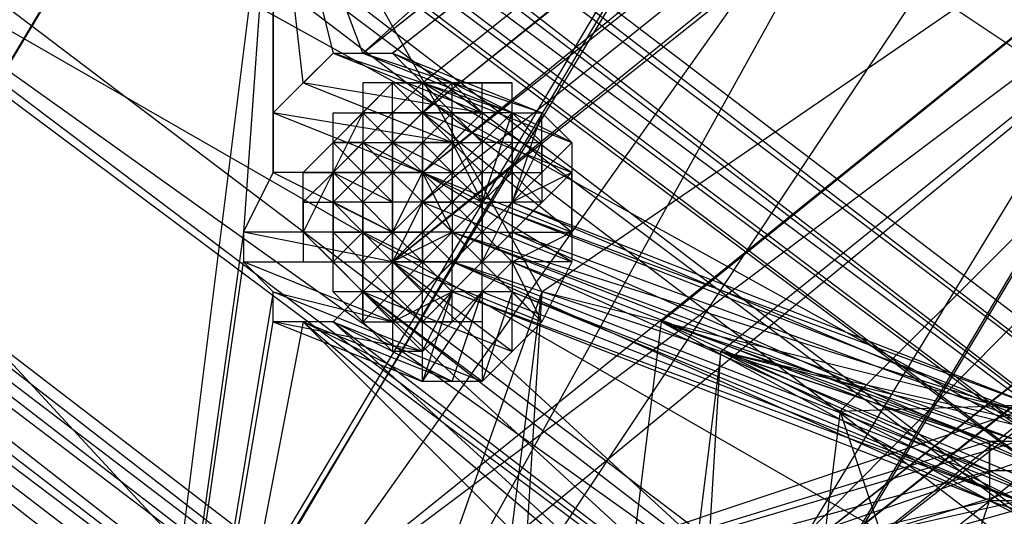
# Model space of a CAD drawing. Units: millimetres. Extents: x -6300 to 6306, y -4681 to 4674.
# Drawn here: x -1674 to -1571, y -893 to -841 of the extents above; entities that cross this region are included whole.
import ezdxf

# ---------------------------------------------------------------- set-up
doc = ezdxf.new("R2010")
doc.units = ezdxf.units.MM
doc.layers.add('МАФЫ НАШИ', color=7, linetype='Continuous', lineweight=25)

# ---------------------------------------------------------------- blocks, each defined once
blk = doc.blocks.new('енонео')
at = {"layer": 'МАФЫ НАШИ'}
for p, q in [((-1775.69, -1013.11), (-1368.56, -333.53)), ((-1368.56, -333.53), (-1747.5, -966.14)), ((-1684.87, -959.87), (-1340.38, -380.5)), ((-1340.38, -380.5), (-1669.21, -934.82)), ((-1662.95, -963.01), (-1340.38, -380.5)), ((-1337.25, -383.64), (-1684.87, -959.87)), ((-1684.87, -959.87), (-1309.06, -430.61)), ((-1669.21, -1022.51), (-1309.06, -430.61)), ((-1309.06, -430.61), (-1662.95, -963.01)), ((-1656.68, -1013.11), (-1309.06, -430.61)), ((-1309.06, -430.61), (-1597.18, -912.9)), ((-1299.67, -540.22), (-1637.89, -844)), ((-1637.89, -844), (-1302.8, -577.8)), ((-1302.8, -580.93), (-1637.89, -844)), ((-1634.76, -844), (-1302.8, -580.93)), ((-1305.93, -587.2), (-1634.76, -844)), ((-1631.63, -850.26), (-1305.93, -587.2)), ((-1631.63, -847.13), (-1305.93, -587.2)), ((-1631.63, -856.53), (-1305.93, -590.33)), ((-1305.93, -590.33), (-1631.63, -850.26)), ((-1634.76, -865.92), (-1302.8, -596.59)), ((-1302.8, -596.59), (-1631.63, -859.66)), ((-1302.8, -596.59), (-1631.63, -856.53)), ((-1634.76, -865.92), (-1299.67, -599.73)), ((-1299.67, -599.73), (-1597.18, -900.37)), ((-1534.55, -900.37), (-1872.77, -640.44)), ((-1872.77, -640.44), (-1531.41, -900.37)), ((-1522.02, -875.32), (-1872.77, -640.44)), ((-1537.68, -903.5), (-1869.64, -646.7)), ((-1869.64, -646.7), (-1534.55, -900.37)), ((-1869.64, -649.83), (-1537.68, -903.5)), ((-1537.68, -903.5), (-1869.64, -656.1)), ((-1869.64, -656.1), (-1537.68, -906.63)), ((-1537.68, -909.77), (-1872.77, -659.23)), ((-1872.77, -659.23), (-1537.68, -916.03)), ((-1537.68, -906.63), (-1869.64, -659.23)), ((-1869.64, -659.23), (-1537.68, -909.77)), ((-1875.9, -662.36), (-1534.55, -922.29)), ((-1537.68, -916.03), (-1875.9, -662.36)), ((-1534.55, -953.61), (-1904.09, -674.89)), ((-1597.18, -900.37), (-1318.46, -681.15)), ((-1597.18, -900.37), (-1321.59, -684.28)), ((-1321.59, -684.28), (-1594.05, -900.37)), ((-1594.05, -900.37), (-1324.72, -687.41)), ((-1324.72, -687.41), (-1590.92, -900.37)), ((-1590.92, -900.37), (-1324.72, -693.68)), ((-1324.72, -693.68), (-1587.78, -903.5)), ((-1534.55, -922.29), (-1850.85, -740.65)), ((-1850.85, -740.65), (-1568.99, -956.74)), ((-1572.13, -956.74), (-1850.85, -740.65)), ((-1575.26, -956.74), (-1847.72, -746.92)), ((-1847.72, -746.92), (-1572.13, -956.74)), ((-1578.39, -959.87), (-1847.72, -750.05)), ((-1847.72, -750.05), (-1575.26, -956.74)), ((-1844.59, -756.31), (-1578.39, -959.87)), ((-1578.39, -959.87), (-1844.59, -759.44)), ((-1844.59, -759.44), (-1578.39, -963.01)), ((-1844.59, -759.44), (-1578.39, -966.14)), ((-1528.28, -950.48), (-1747.5, -784.5)), ((-1747.5, -784.5), (-1340.38, -1009.98)), ((-1490.7, -1075.75), (-1756.9, -787.63)), ((-1528.28, -950.48), (-1756.9, -787.63)), ((-1756.9, -787.63), (-1534.55, -953.61)), ((-1653.55, -909.77), (-1509.49, -793.89)), ((-1619.1, -869.05), (-1509.49, -793.89)), ((-1509.49, -793.89), (-1606.57, -872.19)), ((-1503.23, -797.02), (-1653.55, -909.77)), ((-1644.16, -912.9), (-1503.23, -797.02)), ((-1600.31, -875.32), (-1503.23, -797.02)), ((-1503.23, -797.02), (-1587.78, -881.58)), ((-1672.34, -1019.38), (-1647.29, -818.95)), ((-1647.29, -818.95), (-1650.42, -862.79)), ((-1647.29, -818.95), (-1619.1, -869.05)), ((-1644.16, -847.13), (-1647.29, -818.95)), ((-1647.29, -850.26), (-1647.29, -818.95)), ((-1647.29, -818.95), (-1647.29, -856.53)), ((-1637.89, -844), (-1647.29, -818.95)), ((-1647.29, -818.95), (-1641.02, -844)), ((-1647.29, -850.26), (-1641.02, -844)), ((-1644.16, -847.13), (-1641.02, -844)), ((-1641.02, -844), (-1625.37, -850.26)), ((-1622.23, -850.26), (-1641.02, -844)), ((-1641.02, -844), (-1637.89, -844)), ((-1637.89, -844), (-1622.23, -850.26)), ((-1619.1, -850.26), (-1637.89, -844)), ((-1637.89, -844), (-1634.76, -844)), ((-1634.76, -844), (-1619.1, -850.26)), ((-1615.97, -853.39), (-1634.76, -844)), ((-1634.76, -844), (-1631.63, -847.13)), ((-1647.29, -850.26), (-1644.16, -847.13)), ((-1644.16, -847.13), (-1628.5, -853.39)), ((-1625.37, -850.26), (-1644.16, -847.13)), ((-1644.16, -856.53), (-1634.76, -847.13)), ((-1634.76, -847.13), (-1641.02, -853.39)), ((-1634.76, -847.13), (-1637.89, -850.26)), ((-1634.76, -847.13), (-1637.89, -847.13)), ((-1637.89, -847.13), (-1637.89, -850.26)), ((-1637.89, -856.53), (-1628.5, -847.13)), ((-1631.63, -847.13), (-1637.89, -847.13)), ((-1634.76, -850.26), (-1634.76, -847.13)), ((-1631.63, -850.26), (-1634.76, -847.13)), ((-1634.76, -847.13), (-1631.63, -847.13)), ((-1631.63, -847.13), (-1634.76, -850.26)), ((-1634.76, -847.13), (-1625.37, -847.13)), ((-1628.5, -847.13), (-1634.76, -847.13)), ((-1631.63, -847.13), (-1615.97, -853.39)), ((-1615.97, -856.53), (-1631.63, -847.13)), ((-1631.63, -847.13), (-1631.63, -850.26)), ((-1628.5, -847.13), (-1631.63, -847.13)), ((-1631.63, -847.13), (-1628.5, -850.26)), ((-1628.5, -847.13), (-1631.63, -850.26)), ((-1622.23, -847.13), (-1631.63, -847.13)), ((-1631.63, -847.13), (-1631.63, -859.66)), ((-1625.37, -847.13), (-1631.63, -847.13)), ((-1625.37, -847.13), (-1628.5, -847.13)), ((-1628.5, -850.26), (-1628.5, -847.13)), ((-1628.5, -847.13), (-1625.37, -850.26)), ((-1625.37, -850.26), (-1625.37, -847.13)), ((-1625.37, -847.13), (-1622.23, -847.13)), ((-1622.23, -850.26), (-1622.23, -847.13)), ((-1647.29, -856.53), (-1647.29, -850.26)), ((-1647.29, -850.26), (-1631.63, -856.53)), ((-1628.5, -853.39), (-1647.29, -850.26)), ((-1644.16, -856.53), (-1637.89, -850.26)), ((-1637.89, -850.26), (-1644.16, -862.79)), ((-1641.02, -853.39), (-1637.89, -850.26)), ((-1641.02, -853.39), (-1641.02, -850.26)), ((-1641.02, -850.26), (-1637.89, -850.26)), ((-1634.76, -850.26), (-1641.02, -856.53)), ((-1641.02, -856.53), (-1641.02, -850.26)), ((-1637.89, -850.26), (-1637.89, -853.39)), ((-1637.89, -850.26), (-1634.76, -850.26)), ((-1637.89, -853.39), (-1634.76, -850.26)), ((-1634.76, -853.39), (-1637.89, -850.26)), ((-1631.63, -850.26), (-1637.89, -850.26)), ((-1637.89, -850.26), (-1628.5, -850.26)), ((-1634.76, -850.26), (-1631.63, -850.26)), ((-1634.76, -850.26), (-1634.76, -853.39)), ((-1631.63, -850.26), (-1634.76, -853.39)), ((-1634.76, -862.79), (-1634.76, -850.26)), ((-1628.5, -850.26), (-1631.63, -850.26)), ((-1631.63, -850.26), (-1615.97, -856.53)), ((-1615.97, -862.79), (-1631.63, -850.26)), ((-1631.63, -850.26), (-1631.63, -856.53)), ((-1628.5, -853.39), (-1631.63, -850.26)), ((-1631.63, -850.26), (-1631.63, -853.39)), ((-1631.63, -853.39), (-1628.5, -850.26)), ((-1631.63, -856.53), (-1625.37, -850.26)), ((-1625.37, -850.26), (-1631.63, -850.26)), ((-1628.5, -853.39), (-1628.5, -850.26)), ((-1625.37, -850.26), (-1628.5, -853.39)), ((-1625.37, -853.39), (-1628.5, -850.26)), ((-1628.5, -850.26), (-1625.37, -850.26)), ((-1628.5, -850.26), (-1628.5, -859.66)), ((-1625.37, -859.66), (-1622.23, -850.26)), ((-1622.23, -850.26), (-1625.37, -850.26)), ((-1625.37, -850.26), (-1625.37, -859.66)), ((-1625.37, -853.39), (-1622.23, -850.26)), ((-1625.37, -850.26), (-1625.37, -853.39)), ((-1622.23, -859.66), (-1622.23, -850.26)), ((-1622.23, -850.26), (-1619.1, -850.26)), ((-1619.1, -850.26), (-1622.23, -859.66)), ((-1622.23, -853.39), (-1622.23, -850.26)), ((-1622.23, -850.26), (-1619.1, -853.39)), ((-1622.23, -850.26), (-1622.23, -865.92)), ((-1619.1, -850.26), (-1615.97, -853.39)), ((-1619.1, -853.39), (-1619.1, -850.26)), ((-1619.1, -856.53), (-1619.1, -850.26)), ((-1637.89, -853.39), (-1641.02, -853.39)), ((-1641.02, -853.39), (-1637.89, -856.53)), ((-1641.02, -856.53), (-1641.02, -853.39)), ((-1641.02, -856.53), (-1637.89, -853.39)), ((-1641.02, -853.39), (-1634.76, -853.39)), ((-1637.89, -856.53), (-1637.89, -853.39)), ((-1637.89, -853.39), (-1634.76, -853.39)), ((-1634.76, -856.53), (-1637.89, -853.39)), ((-1637.89, -856.53), (-1634.76, -853.39)), ((-1637.89, -853.39), (-1631.63, -856.53)), ((-1631.63, -853.39), (-1637.89, -859.66)), ((-1634.76, -853.39), (-1631.63, -856.53)), ((-1631.63, -853.39), (-1634.76, -853.39)), ((-1634.76, -853.39), (-1634.76, -856.53)), ((-1634.76, -853.39), (-1628.5, -856.53)), ((-1628.5, -853.39), (-1634.76, -853.39)), ((-1631.63, -853.39), (-1634.76, -856.53)), ((-1634.76, -865.92), (-1634.76, -853.39)), ((-1634.76, -853.39), (-1625.37, -853.39)), ((-1631.63, -856.53), (-1628.5, -853.39)), ((-1631.63, -856.53), (-1631.63, -853.39)), ((-1631.63, -853.39), (-1628.5, -853.39)), ((-1628.5, -856.53), (-1631.63, -853.39)), ((-1631.63, -862.79), (-1631.63, -853.39)), ((-1631.63, -859.66), (-1631.63, -853.39)), ((-1628.5, -853.39), (-1628.5, -856.53)), ((-1628.5, -853.39), (-1625.37, -859.66)), ((-1625.37, -856.53), (-1628.5, -853.39)), ((-1628.5, -853.39), (-1625.37, -853.39)), ((-1625.37, -853.39), (-1628.5, -856.53)), ((-1625.37, -853.39), (-1625.37, -856.53)), ((-1625.37, -856.53), (-1622.23, -853.39)), ((-1622.23, -853.39), (-1625.37, -853.39)), ((-1625.37, -865.92), (-1619.1, -853.39)), ((-1625.37, -853.39), (-1625.37, -859.66)), ((-1615.97, -853.39), (-1622.23, -859.66)), ((-1622.23, -853.39), (-1622.23, -856.53)), ((-1622.23, -853.39), (-1619.1, -853.39)), ((-1622.23, -853.39), (-1622.23, -862.79)), ((-1619.1, -853.39), (-1619.1, -856.53)), ((-1615.97, -853.39), (-1615.97, -856.53)), ((-1615.97, -853.39), (-1615.97, -865.92)), ((-1650.42, -862.79), (-1647.29, -856.53)), ((-1647.29, -856.53), (-1634.76, -862.79)), ((-1631.63, -856.53), (-1647.29, -856.53)), ((-1644.16, -859.66), (-1644.16, -856.53)), ((-1644.16, -856.53), (-1641.02, -856.53)), ((-1641.02, -856.53), (-1644.16, -859.66)), ((-1641.02, -856.53), (-1641.02, -859.66)), ((-1641.02, -856.53), (-1637.89, -856.53)), ((-1641.02, -856.53), (-1637.89, -859.66)), ((-1637.89, -856.53), (-1641.02, -859.66)), ((-1641.02, -856.53), (-1634.76, -859.66)), ((-1641.02, -856.53), (-1641.02, -865.92)), ((-1641.02, -862.79), (-1641.02, -856.53)), ((-1634.76, -856.53), (-1637.89, -856.53)), ((-1637.89, -859.66), (-1637.89, -856.53)), ((-1634.76, -859.66), (-1637.89, -856.53)), ((-1634.76, -856.53), (-1637.89, -859.66)), ((-1637.89, -862.79), (-1637.89, -856.53)), ((-1637.89, -856.53), (-1631.63, -856.53)), ((-1634.76, -862.79), (-1631.63, -856.53)), ((-1631.63, -856.53), (-1634.76, -856.53)), ((-1634.76, -856.53), (-1634.76, -859.66)), ((-1631.63, -859.66), (-1634.76, -856.53)), ((-1625.37, -856.53), (-1634.76, -865.92)), ((-1631.63, -856.53), (-1628.5, -862.79)), ((-1625.37, -859.66), (-1631.63, -856.53)), ((-1631.63, -856.53), (-1615.97, -862.79)), ((-1615.97, -865.92), (-1631.63, -856.53)), ((-1631.63, -856.53), (-1631.63, -859.66)), ((-1631.63, -856.53), (-1628.5, -856.53)), ((-1628.5, -856.53), (-1631.63, -859.66)), ((-1631.63, -856.53), (-1628.5, -859.66)), ((-1631.63, -865.92), (-1631.63, -856.53)), ((-1631.63, -856.53), (-1625.37, -862.79)), ((-1628.5, -856.53), (-1625.37, -856.53)), ((-1628.5, -856.53), (-1625.37, -859.66)), ((-1628.5, -859.66), (-1628.5, -856.53)), ((-1628.5, -859.66), (-1625.37, -856.53)), ((-1625.37, -856.53), (-1622.23, -856.53)), ((-1625.37, -859.66), (-1625.37, -856.53)), ((-1625.37, -859.66), (-1622.23, -856.53)), ((-1615.97, -856.53), (-1622.23, -859.66)), ((-1622.23, -856.53), (-1619.1, -856.53)), ((-1622.23, -862.79), (-1615.97, -856.53)), ((-1622.23, -859.66), (-1622.23, -856.53)), ((-1622.23, -856.53), (-1619.1, -859.66)), ((-1619.1, -856.53), (-1619.1, -859.66)), ((-1615.97, -862.79), (-1615.97, -856.53)), ((-1644.16, -862.79), (-1644.16, -859.66)), ((-1644.16, -859.66), (-1641.02, -859.66)), ((-1644.16, -859.66), (-1644.16, -865.92)), ((-1641.02, -862.79), (-1641.02, -859.66)), ((-1637.89, -862.79), (-1641.02, -859.66)), ((-1637.89, -859.66), (-1641.02, -859.66)), ((-1634.76, -862.79), (-1641.02, -859.66)), ((-1637.89, -859.66), (-1634.76, -859.66)), ((-1637.89, -859.66), (-1637.89, -862.79)), ((-1637.89, -859.66), (-1634.76, -862.79)), ((-1637.89, -859.66), (-1637.89, -872.19)), ((-1637.89, -869.05), (-1637.89, -859.66)), ((-1637.89, -859.66), (-1637.89, -865.92)), ((-1631.63, -859.66), (-1634.76, -859.66)), ((-1634.76, -859.66), (-1634.76, -862.79)), ((-1634.76, -862.79), (-1631.63, -859.66)), ((-1631.63, -859.66), (-1634.76, -865.92)), ((-1625.37, -859.66), (-1634.76, -859.66)), ((-1625.37, -859.66), (-1634.76, -869.05)), ((-1634.76, -859.66), (-1634.76, -865.92)), ((-1631.63, -862.79), (-1631.63, -859.66)), ((-1631.63, -859.66), (-1628.5, -862.79)), ((-1631.63, -862.79), (-1628.5, -859.66)), ((-1631.63, -859.66), (-1615.97, -865.92)), ((-1619.1, -872.19), (-1631.63, -859.66)), ((-1631.63, -859.66), (-1628.5, -859.66)), ((-1631.63, -865.92), (-1625.37, -859.66)), ((-1628.5, -859.66), (-1628.5, -862.79)), ((-1628.5, -862.79), (-1625.37, -859.66)), ((-1625.37, -859.66), (-1628.5, -859.66)), ((-1568.99, -881.58), (-1625.37, -859.66)), ((-1625.37, -859.66), (-1565.86, -881.58)), ((-1622.23, -859.66), (-1625.37, -862.79)), ((-1625.37, -862.79), (-1625.37, -859.66)), ((-1625.37, -859.66), (-1622.23, -859.66)), ((-1625.37, -859.66), (-1625.37, -865.92)), ((-1622.23, -859.66), (-1565.86, -881.58)), ((-1622.23, -859.66), (-1562.73, -884.71)), ((-1619.1, -859.66), (-1622.23, -859.66)), ((-1622.23, -859.66), (-1622.23, -862.79)), ((-1619.1, -859.66), (-1622.23, -862.79)), ((-1650.42, -862.79), (-1672.34, -1019.38)), ((-1634.76, -865.92), (-1650.42, -862.79)), ((-1650.42, -862.79), (-1650.42, -865.92)), ((-1634.76, -862.79), (-1650.42, -862.79)), ((-1641.02, -862.79), (-1644.16, -862.79)), ((-1644.16, -862.79), (-1644.16, -865.92)), ((-1641.02, -865.92), (-1644.16, -862.79)), ((-1644.16, -862.79), (-1637.89, -869.05)), ((-1641.02, -865.92), (-1641.02, -862.79)), ((-1641.02, -862.79), (-1637.89, -862.79)), ((-1637.89, -865.92), (-1641.02, -862.79)), ((-1641.02, -865.92), (-1637.89, -862.79)), ((-1634.76, -862.79), (-1641.02, -862.79)), ((-1641.02, -869.05), (-1641.02, -862.79)), ((-1637.89, -862.79), (-1634.76, -862.79)), ((-1637.89, -862.79), (-1634.76, -865.92)), ((-1637.89, -862.79), (-1637.89, -865.92)), ((-1634.76, -862.79), (-1637.89, -865.92)), ((-1631.63, -865.92), (-1637.89, -862.79)), ((-1637.89, -872.19), (-1637.89, -862.79)), ((-1637.89, -862.79), (-1631.63, -862.79)), ((-1634.76, -865.92), (-1634.76, -862.79)), ((-1634.76, -862.79), (-1631.63, -862.79)), ((-1628.5, -862.79), (-1634.76, -862.79)), ((-1634.76, -865.92), (-1631.63, -862.79)), ((-1628.5, -862.79), (-1634.76, -865.92)), ((-1634.76, -862.79), (-1631.63, -865.92)), ((-1625.37, -862.79), (-1634.76, -872.19)), ((-1628.5, -862.79), (-1634.76, -869.05)), ((-1631.63, -862.79), (-1631.63, -865.92)), ((-1628.5, -862.79), (-1631.63, -862.79)), ((-1631.63, -865.92), (-1628.5, -862.79)), ((-1631.63, -862.79), (-1628.5, -865.92)), ((-1628.5, -862.79), (-1628.5, -865.92)), ((-1628.5, -862.79), (-1625.37, -862.79)), ((-1625.37, -862.79), (-1628.5, -865.92)), ((-1628.5, -862.79), (-1568.99, -881.58)), ((-1568.99, -884.71), (-1628.5, -862.79)), ((-1572.13, -884.71), (-1628.5, -862.79)), ((-1625.37, -865.92), (-1628.5, -862.79)), ((-1625.37, -862.79), (-1622.23, -862.79)), ((-1625.37, -865.92), (-1625.37, -862.79)), ((-1625.37, -865.92), (-1622.23, -862.79)), ((-1622.23, -865.92), (-1625.37, -862.79)), ((-1562.73, -884.71), (-1622.23, -862.79)), ((-1622.23, -862.79), (-1565.86, -887.84)), ((-1622.23, -862.79), (-1622.23, -865.92)), ((-1622.23, -862.79), (-1615.97, -862.79)), ((-1622.23, -865.92), (-1615.97, -862.79)), ((-1622.23, -862.79), (-1622.23, -869.05)), ((-1615.97, -862.79), (-1615.97, -865.92)), ((-1672.34, -1019.38), (-1650.42, -865.92)), ((-1634.76, -872.19), (-1650.42, -865.92)), ((-1650.42, -865.92), (-1634.76, -865.92)), ((-1650.42, -865.92), (-1647.29, -869.05)), ((-1644.16, -865.92), (-1641.02, -865.92)), ((-1644.16, -865.92), (-1637.89, -865.92)), ((-1641.02, -869.05), (-1641.02, -865.92)), ((-1641.02, -865.92), (-1637.89, -865.92)), ((-1641.02, -865.92), (-1637.89, -869.05)), ((-1634.76, -865.92), (-1641.02, -872.19)), ((-1634.76, -869.05), (-1637.89, -865.92)), ((-1637.89, -865.92), (-1634.76, -865.92)), ((-1637.89, -869.05), (-1637.89, -865.92)), ((-1634.76, -865.92), (-1637.89, -869.05)), ((-1637.89, -865.92), (-1631.63, -865.92)), ((-1637.89, -865.92), (-1628.5, -865.92)), ((-1631.63, -865.92), (-1634.76, -865.92)), ((-1631.63, -865.92), (-1634.76, -869.05)), ((-1634.76, -869.05), (-1634.76, -865.92)), ((-1634.76, -865.92), (-1631.63, -869.05)), ((-1628.5, -865.92), (-1634.76, -865.92)), ((-1634.76, -865.92), (-1634.76, -872.19)), ((-1634.76, -872.19), (-1628.5, -865.92)), ((-1634.76, -865.92), (-1619.1, -872.19)), ((-1622.23, -875.32), (-1634.76, -865.92)), ((-1597.18, -900.37), (-1634.76, -865.92)), ((-1628.5, -865.92), (-1631.63, -865.92)), ((-1631.63, -865.92), (-1631.63, -869.05)), ((-1631.63, -865.92), (-1628.5, -869.05)), ((-1628.5, -865.92), (-1631.63, -869.05)), ((-1631.63, -872.19), (-1625.37, -865.92)), ((-1622.23, -865.92), (-1631.63, -875.32)), ((-1572.13, -890.98), (-1628.5, -865.92)), ((-1628.5, -865.92), (-1572.13, -887.84)), ((-1572.13, -884.71), (-1628.5, -865.92)), ((-1628.5, -869.05), (-1628.5, -865.92)), ((-1628.5, -865.92), (-1625.37, -865.92)), ((-1628.5, -869.05), (-1625.37, -865.92)), ((-1625.37, -869.05), (-1625.37, -865.92)), ((-1625.37, -865.92), (-1622.23, -865.92)), ((-1622.23, -865.92), (-1625.37, -869.05)), ((-1622.23, -865.92), (-1565.86, -887.84)), ((-1622.23, -865.92), (-1622.23, -869.05)), ((-1622.23, -865.92), (-1565.86, -890.98)), ((-1615.97, -865.92), (-1622.23, -865.92)), ((-1619.1, -872.19), (-1622.23, -865.92)), ((-1615.97, -865.92), (-1619.1, -872.19)), ((-1647.29, -869.05), (-1672.34, -1019.38)), ((-1619.1, -869.05), (-1672.34, -1019.38)), ((-1647.29, -869.05), (-1634.76, -872.19)), ((-1647.29, -872.19), (-1647.29, -869.05)), ((-1647.29, -869.05), (-1631.63, -875.32)), ((-1644.16, -1069.48), (-1619.1, -869.05)), ((-1637.89, -869.05), (-1641.02, -869.05)), ((-1637.89, -872.19), (-1641.02, -869.05)), ((-1637.89, -869.05), (-1641.02, -872.19)), ((-1634.76, -869.05), (-1641.02, -869.05)), ((-1634.76, -869.05), (-1637.89, -869.05)), ((-1637.89, -869.05), (-1637.89, -872.19)), ((-1637.89, -872.19), (-1634.76, -869.05)), ((-1637.89, -869.05), (-1622.23, -875.32)), ((-1625.37, -878.45), (-1637.89, -869.05)), ((-1600.31, -903.5), (-1637.89, -869.05)), ((-1637.89, -869.05), (-1597.18, -900.37)), ((-1637.89, -869.05), (-1634.76, -872.19)), ((-1634.76, -872.19), (-1634.76, -869.05)), ((-1631.63, -869.05), (-1634.76, -869.05)), ((-1634.76, -872.19), (-1628.5, -869.05)), ((-1634.76, -872.19), (-1631.63, -869.05)), ((-1631.63, -872.19), (-1634.76, -869.05)), ((-1628.5, -869.05), (-1631.63, -878.45)), ((-1631.63, -875.32), (-1628.5, -869.05)), ((-1631.63, -878.45), (-1625.37, -869.05)), ((-1619.1, -869.05), (-1631.63, -1072.62)), ((-1631.63, -872.19), (-1631.63, -869.05)), ((-1631.63, -872.19), (-1628.5, -869.05)), ((-1628.5, -869.05), (-1631.63, -869.05)), ((-1631.63, -875.32), (-1625.37, -869.05)), ((-1625.37, -869.05), (-1628.5, -869.05)), ((-1628.5, -869.05), (-1568.99, -890.98)), ((-1572.13, -890.98), (-1628.5, -869.05)), ((-1628.5, -878.45), (-1625.37, -869.05)), ((-1625.37, -869.05), (-1628.5, -872.19)), ((-1628.5, -872.19), (-1628.5, -869.05)), ((-1622.23, -869.05), (-1625.37, -869.05)), ((-1625.37, -869.05), (-1568.99, -890.98)), ((-1622.23, -869.05), (-1625.37, -878.45)), ((-1625.37, -869.05), (-1625.37, -878.45)), ((-1625.37, -869.05), (-1625.37, -872.19)), ((-1622.23, -869.05), (-1565.86, -890.98)), ((-1568.99, -890.98), (-1622.23, -869.05)), ((-1622.23, -869.05), (-1619.1, -872.19)), ((-1622.23, -875.32), (-1622.23, -869.05)), ((-1606.57, -872.19), (-1619.1, -869.05)), ((-1672.34, -1019.38), (-1647.29, -872.19)), ((-1644.16, -872.19), (-1672.34, -1019.38)), ((-1644.16, -872.19), (-1647.29, -872.19)), ((-1647.29, -872.19), (-1631.63, -878.45)), ((-1631.63, -875.32), (-1647.29, -872.19)), ((-1641.02, -872.19), (-1644.16, -872.19)), ((-1644.16, -872.19), (-1628.5, -878.45)), ((-1631.63, -878.45), (-1644.16, -872.19)), ((-1603.44, -912.9), (-1644.16, -872.19)), ((-1644.16, -872.19), (-1603.44, -906.63)), ((-1641.02, -872.19), (-1625.37, -878.45)), ((-1628.5, -878.45), (-1641.02, -872.19)), ((-1603.44, -906.63), (-1641.02, -872.19)), ((-1641.02, -872.19), (-1600.31, -903.5)), ((-1637.89, -872.19), (-1634.76, -872.19)), ((-1634.76, -875.32), (-1637.89, -872.19)), ((-1637.89, -872.19), (-1631.63, -872.19)), ((-1631.63, -875.32), (-1634.76, -872.19)), ((-1634.76, -872.19), (-1634.76, -875.32)), ((-1634.76, -872.19), (-1631.63, -872.19)), ((-1634.76, -872.19), (-1628.5, -872.19)), ((-1606.57, -872.19), (-1631.63, -1072.62)), ((-1628.5, -872.19), (-1631.63, -872.19)), ((-1628.5, -872.19), (-1631.63, -875.32)), ((-1631.63, -875.32), (-1631.63, -872.19)), ((-1625.37, -872.19), (-1628.5, -872.19)), ((-1619.1, -872.19), (-1625.37, -878.45)), ((-1619.1, -872.19), (-1622.23, -875.32)), ((-1572.13, -887.84), (-1606.57, -872.19)), ((-1572.13, -890.98), (-1606.57, -872.19)), ((-1572.13, -884.71), (-1606.57, -872.19)), ((-1606.57, -872.19), (-1568.99, -884.71)), ((-1568.99, -881.58), (-1606.57, -872.19)), ((-1631.63, -875.32), (-1634.76, -875.32)), ((-1631.63, -878.45), (-1631.63, -875.32)), ((-1625.37, -878.45), (-1622.23, -875.32)), ((-1600.31, -875.32), (-1625.37, -1075.75)), ((-1612.84, -1082.01), (-1600.31, -875.32)), ((-1587.78, -881.58), (-1600.31, -875.32)), ((-1600.31, -875.32), (-1562.73, -887.84)), ((-1600.31, -875.32), (-1562.73, -894.11)), ((-1562.73, -890.98), (-1600.31, -875.32)), ((-1559.6, -884.71), (-1600.31, -875.32)), ((-1600.31, -875.32), (-1562.73, -884.71)), ((-1628.5, -878.45), (-1631.63, -878.45)), ((-1625.37, -878.45), (-1628.5, -878.45)), ((-1587.78, -881.58), (-1496.96, -878.45)), ((-1568.99, -881.58), (-1653.55, -909.77)), ((-1587.78, -881.58), (-1612.84, -1082.01)), ((-1522.02, -1078.88), (-1587.78, -881.58)), ((-1568.99, -884.71), (-1653.55, -909.77)), ((-1653.55, -909.77), (-1572.13, -884.71)), ((-1644.16, -912.9), (-1562.73, -884.71)), ((-1572.13, -887.84), (-1572.13, -884.71)), ((-1572.13, -884.71), (-1562.73, -887.84)), ((-1572.13, -884.71), (-1568.99, -884.71)), ((-1572.13, -884.71), (-1572.13, -890.98)), ((-1653.55, -909.77), (-1572.13, -887.84)), ((-1644.16, -912.9), (-1562.73, -887.84)), ((-1572.13, -887.84), (-1572.13, -890.98)), ((-1572.13, -887.84), (-1565.86, -890.98)), ((-1562.73, -887.84), (-1572.13, -887.84)), ((-1653.55, -909.77), (-1572.13, -890.98)), ((-1653.55, -909.77), (-1568.99, -890.98)), ((-1565.86, -890.98), (-1644.16, -912.9)), ((-1631.63, -1072.62), (-1572.13, -890.98)), ((-1568.99, -890.98), (-1572.13, -890.98)), ((-1572.13, -890.98), (-1562.73, -894.11)), ((-1565.86, -894.11), (-1572.13, -890.98)), ((-1565.86, -890.98), (-1572.13, -890.98))]:
    blk.add_line(p, q, dxfattribs=at)
blk.add_spline([(-4791.54, -1952.53), (-4497.48, -1981.65), (-3621.37, -2413.09), (-2967.46, -2876.27), (-2554.79, -3091.99), (-2285.13, -3157.87), (-1335.85, -3111.02), (-339.11, -2679.58), (232.27, -2032.4), (492.56, -1816.68), (676.45, -1730.18), (1710.05, -2440.96), (2315.46, -3164.42), (3074.81, -3882.33), (3322.39, -3968.89), (3705.72, -4246.87), (4356.99, -4541.8), (4800.69, -4647.83), (5939.74, -4150.62), (6266.14, -3562.64), (6300.44, -3149.82), (6091.51, -1900.79), (5934.28, -1053.52), (5659.53, -595.87), (5536.79, -252.1)], degree=3, dxfattribs=at)

msp = doc.modelspace()

# ---------------------------------------------------------------- block references
msp.add_blockref('енонео', (0, 0))

doc.saveas('drawing.dxf')
